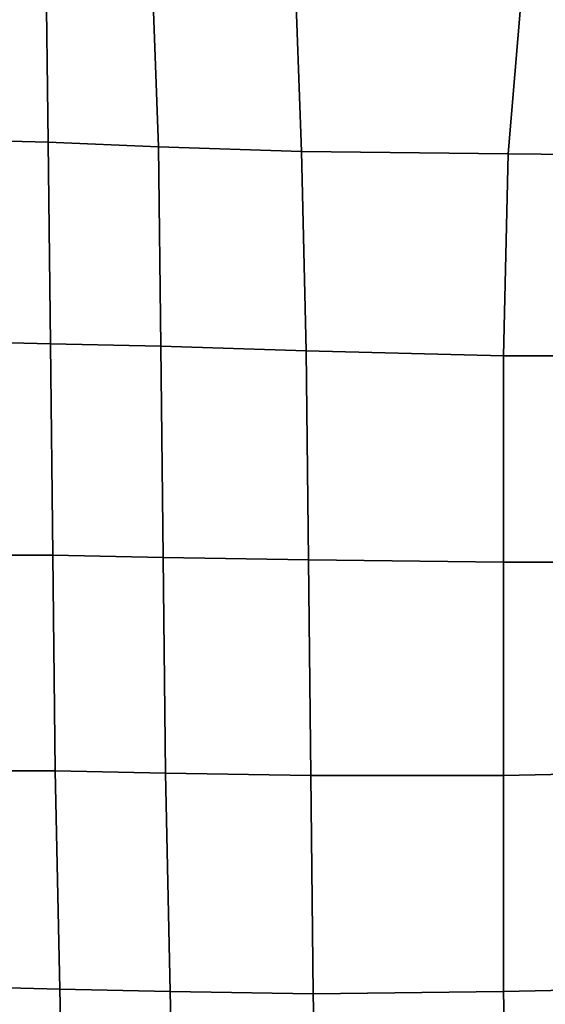
# Model space of a CAD drawing. Extents: x -0.005 to 0.53, y -0.182 to 0.184.
# Drawn here: x 0.02 to 0.042, y -0.052 to -0.01 of the extents above; entities that cross this region are included whole.
import ezdxf

# ---------------------------------------------------------------- set-up
doc = ezdxf.new("R2010")
doc.units = 0
doc.layers.add('PORCELAIN_1', color=7, linetype='CONTINUOUS')

msp = doc.modelspace()

# ---------------------------------------------------------------- linework, layer by layer
at = {"layer": 'PORCELAIN_1'}
for points in [[(0.021, -0.015, 0.4198), (0.0171, -0.0149, 0.4198), (0.017, -0.007, 0.4198), (0.0209, -0.007, 0.4198)], [(0.0254, -0.0071, 0.4198), (0.0257, -0.0152, 0.4197), (0.021, -0.015, 0.4198), (0.0209, -0.007, 0.4198)], [(0.0318, -0.0154, 0.4197), (0.0257, -0.0152, 0.4197), (0.0254, -0.0071, 0.4198), (0.0315, -0.0072, 0.4197)], [(0.0318, -0.0154, 0.4197), (0.0315, -0.0072, 0.4197), (0.0413, -0.0072, 0.4196), (0.0406, -0.0155, 0.4196)], [(0.0504, -0.0156, 0.4194), (0.0406, -0.0155, 0.4196), (0.0413, -0.0072, 0.4196), (0.0508, -0.0072, 0.4195)], [(0.0171, -0.0149, 0.4198), (0.021, -0.015, 0.4198), (0.0211, -0.0236, 0.4198), (0.0171, -0.0235, 0.4198)], [(0.021, -0.015, 0.4198), (0.0257, -0.0152, 0.4197), (0.0258, -0.0237, 0.4197), (0.0211, -0.0236, 0.4198)], [(0.0257, -0.0152, 0.4197), (0.0318, -0.0154, 0.4197), (0.032, -0.0239, 0.4196), (0.0258, -0.0237, 0.4197)], [(0.0404, -0.0241, 0.4195), (0.032, -0.0239, 0.4196), (0.0318, -0.0154, 0.4197), (0.0406, -0.0155, 0.4196)], [(0.0504, -0.0156, 0.4194), (0.0501, -0.0241, 0.4194), (0.0404, -0.0241, 0.4195), (0.0406, -0.0155, 0.4196)], [(0.0211, -0.0236, 0.4198), (0.0212, -0.0326, 0.4197), (0.0172, -0.0326, 0.4197), (0.0171, -0.0235, 0.4198)], [(0.0258, -0.0237, 0.4197), (0.0259, -0.0327, 0.4197), (0.0212, -0.0326, 0.4197), (0.0211, -0.0236, 0.4198)], [(0.032, -0.0239, 0.4196), (0.0321, -0.0328, 0.4196), (0.0259, -0.0327, 0.4197), (0.0258, -0.0237, 0.4197)], [(0.032, -0.0239, 0.4196), (0.0404, -0.0241, 0.4195), (0.0404, -0.0329, 0.4195), (0.0321, -0.0328, 0.4196)], [(0.0404, -0.0241, 0.4195), (0.0501, -0.0241, 0.4194), (0.0499, -0.0329, 0.4193), (0.0404, -0.0329, 0.4195)], [(0.0172, -0.0326, 0.4197), (0.0212, -0.0326, 0.4197), (0.0213, -0.0418, 0.4197), (0.0174, -0.0418, 0.4197)], [(0.0212, -0.0326, 0.4197), (0.0259, -0.0327, 0.4197), (0.026, -0.0419, 0.4196), (0.0213, -0.0418, 0.4197)], [(0.0322, -0.042, 0.4195), (0.026, -0.0419, 0.4196), (0.0259, -0.0327, 0.4197), (0.0321, -0.0328, 0.4196)], [(0.0404, -0.0329, 0.4195), (0.0404, -0.042, 0.4194), (0.0322, -0.042, 0.4195), (0.0321, -0.0328, 0.4196)], [(0.0499, -0.0329, 0.4193), (0.0498, -0.0418, 0.4193), (0.0404, -0.042, 0.4194), (0.0404, -0.0329, 0.4195)], [(0.0213, -0.0418, 0.4197), (0.0215, -0.0511, 0.4196), (0.0176, -0.051, 0.4196), (0.0174, -0.0418, 0.4197)], [(0.026, -0.0419, 0.4196), (0.0262, -0.0512, 0.4196), (0.0215, -0.0511, 0.4196), (0.0213, -0.0418, 0.4197)], [(0.026, -0.0419, 0.4196), (0.0322, -0.042, 0.4195), (0.0323, -0.0513, 0.4195), (0.0262, -0.0512, 0.4196)], [(0.0404, -0.042, 0.4194), (0.0498, -0.0418, 0.4193), (0.0498, -0.051, 0.4192), (0.0404, -0.0512, 0.4194)], [(0.0322, -0.042, 0.4195), (0.0404, -0.042, 0.4194), (0.0404, -0.0512, 0.4194), (0.0323, -0.0513, 0.4195)], [(0.0176, -0.051, 0.4196), (0.0215, -0.0511, 0.4196), (0.0217, -0.0606, 0.4195), (0.0178, -0.0606, 0.4196)], [(0.0264, -0.0607, 0.4195), (0.0217, -0.0606, 0.4195), (0.0215, -0.0511, 0.4196), (0.0262, -0.0512, 0.4196)], [(0.0323, -0.0513, 0.4195), (0.0325, -0.0607, 0.4194), (0.0264, -0.0607, 0.4195), (0.0262, -0.0512, 0.4196)], [(0.0404, -0.0512, 0.4194), (0.0406, -0.0607, 0.4193), (0.0325, -0.0607, 0.4194), (0.0323, -0.0513, 0.4195)], [(0.0498, -0.051, 0.4192), (0.0498, -0.0605, 0.4192), (0.0406, -0.0607, 0.4193), (0.0404, -0.0512, 0.4194)]]:
    msp.add_3dface(points, dxfattribs=at)

doc.saveas('drawing.dxf')
